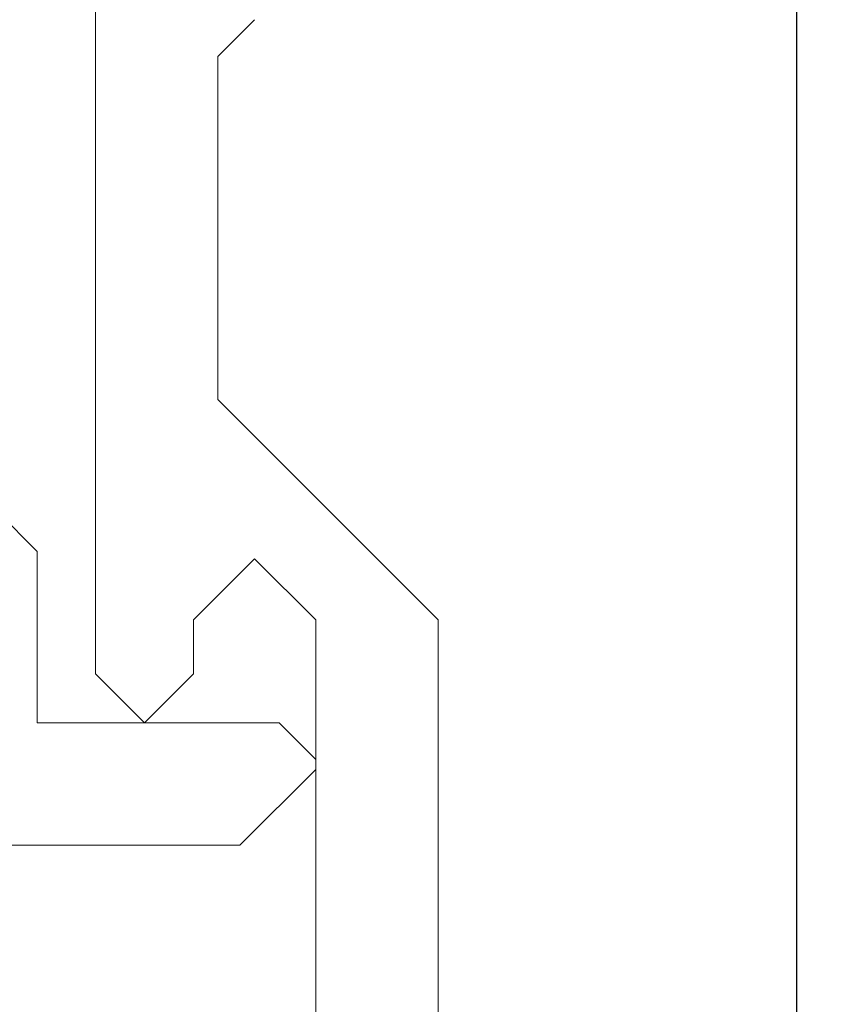
# Model space of a CAD drawing. Extents: x 0 to 171, y -1 to 179.
# Drawn here: x 20 to 20, y 13 to 13 of the extents above; entities that cross this region are included whole.
import ezdxf

# ---------------------------------------------------------------- set-up
doc = ezdxf.new("R2010")
doc.units = 0
doc.header["$MEASUREMENT"] = 0
doc.header["$PDMODE"] = 2
doc.layers.get('0').update_dxf_attribs({"linetype": 'CONTINUOUS'})
doc.layers.get('Defpoints').update_dxf_attribs({"linetype": 'CONTINUOUS'})
doc.layers.add('Dimension', color=2, linetype='CONTINUOUS', lineweight=15)
doc.layers.add('OBJECT DETAIL', color=254, linetype='CONTINUOUS', lineweight=20)
doc.styles.get("Standard").update_dxf_attribs({"font": 'ARIAL.TTF'})
doc.dimstyles.new('Nabco Dimension Arch Style - Autocad', dxfattribs={"dimscale": 7, "dimtxt": 0.125, "dimasz": 0.125, "dimexe": 0.04, "dimexo": 0.04, "dimgap": 0.04, "dimtad": 0, "dimdec": 4, "dimrnd": 2e-05, "dimzin": 4, "dimdsep": 46, "dimlunit": 5, "dimtxsty": 'Standard', "dimcen": 0, "dimclrd": 256, "dimclre": 256, "dimclrt": 256, "dimadec": 1, "dimazin": 1, "dimtm": 1e-09, "dimtfac": 1, "dimtdec": 4, "dimtofl": 0, "dimtmove": 0, "dimatfit": 3, "dimfxl": 0, "dimfrac": 2, "dimtolj": 1, "dimtzin": 4, "dimlwd": -1, "dimlwe": -1, "dimarcsym": 0})

# ---------------------------------------------------------------- blocks, each defined once
blk = doc.blocks.new('NSTL')
blk.add_line((1.95934, -0.7502), (1.95934, -0.01676))
blk = doc.blocks.new('GLSTOP')
for p, q in [((-0.30234, 0.2571), (-0.30234, 0.61222)), ((-0.23735, 0.52426), (-0.25234, 0.50925)), ((-0.25234, 0.50925), (-0.25234, 0.36917)), ((-0.3261, 0.30713), (-0.39111, 0.37217)), ((-0.25234, 0.36917), (-0.23735, 0.35416)), ((-0.16233, 0.27912), (-0.23734, 0.35416)), ((-0.3261, 0.30713), (-0.3261, 0.23709)), ((-0.23735, 0.30413), (-0.26234, 0.27912)), ((-0.21233, 0.27912), (-0.23735, 0.30413)), ((-0.23734, 0.30413), (-0.23734, 0.30413)), ((-0.26234, 0.2571), (-0.26234, 0.27912)), ((-0.21233, 0.27912), (-0.21233, -0.18216)), ((-0.16233, -0.18216), (-0.16233, 0.27912)), ((-0.30234, 0.2571), (-0.28235, 0.23709)), ((-0.28235, 0.23709), (-0.26234, 0.2571)), ((-0.22733, 0.23709), (-0.3261, 0.23709)), ((-0.28234, 0.23709), (-0.28234, 0.23709)), ((-0.21233, 0.22208), (-0.22735, 0.23709)), ((-0.21233, 0.21808), (-0.21233, 0.22208)), ((-0.24335, 0.18706), (-0.21233, 0.21808)), ((-0.24334, 0.18706), (-0.40035, 0.18706))]:
    blk.add_line(p, q)
blk = doc.blocks.new('*D39')
at = {"layer": 'Defpoints', "color": 0}
for p in [(32.63516, 25.77828), (32.82993, 25.5951), (36.08652, 25.5951), (19.40854, 12.47097), (19.78381, 12.41023), (19.78381, 10.68855)]:
    blk.add_point(p, dxfattribs=at)
at = {"layer": 'Dimension'}
for p, q in [((36.08652, 26.15328), (36.08652, 26.52828)), ((32.75516, 25.77828), (36.20652, 25.77828)), ((32.94993, 25.5951), (36.20652, 25.5951)), ((36.08652, 25.2201), (36.08652, 23.91172)), ((19.40854, 12.35097), (19.40854, 10.56855)), ((19.78381, 12.29023), (19.78381, 10.56855)), ((19.03354, 10.68855), (18.65854, 10.68855)), ((20.15881, 10.68855), (20.53381, 10.68855))]:
    blk.add_line(p, q, dxfattribs=at)
for points in [[(36.02402, 26.15328), (36.14902, 26.15328), (36.08652, 25.77828)], [(36.14902, 25.2201), (36.02402, 25.2201), (36.08652, 25.5951)], [(19.03354, 10.75105), (19.03354, 10.62605), (19.40854, 10.68855)], [(20.15881, 10.75105), (20.15881, 10.62605), (19.78381, 10.68855)]]:
    blk.add_solid(points, dxfattribs=at)
at = {"layer": 'Dimension', "char_height": 0.375, "attachment_point": 5, "rotation": 90}
for s, insert in [('\\A1;1/4', (35.77283, 24.37841)), (' [6]', (36.44671, 24.37841))]:
    blk.add_mtext(s, dxfattribs=dict(at, insert=insert))
at = {"layer": 'Dimension', "insert": (16.95362, 10.68855), "char_height": 0.375, "attachment_point": 5}
blk.add_mtext('\\A1;1/2 (TYP) [13]', dxfattribs=at)

msp = doc.modelspace()

# ---------------------------------------------------------------- block references
at = {"xscale": 0.75, "yscale": 0.75, "zscale": 0.75, "rotation": 180}
msp.add_blockref('NSTL', (21.369457, 13.007042), dxfattribs=at)
at = {"layer": 'OBJECT DETAIL', "xscale": 0.75, "yscale": 0.75, "zscale": 0.75}
msp.add_blockref('GLSTOP', (19.911954, 13.007602), dxfattribs=at)

# ---------------------------------------------------------------- dimensions: what is measured, and where the dimension line sits
at = {"layer": 'Dimension'}
dim = msp.add_linear_dim(base=(19.783815, 10.688545), p1=(19.408541, 12.470967), p2=(19.783815, 12.41023), angle=180, dimstyle='Nabco Dimension Arch Style - Autocad', override={"dimscale": 3, "dimlfac": 1.333333, "dimpost": ' (TYP)'}, dxfattribs=at)
dim.commit()
dim.dimension.update_dxf_attribs({"geometry": '*D39', "text_midpoint": (16.953616, 10.688545), "dimtype": 160})

doc.saveas('drawing.dxf')
